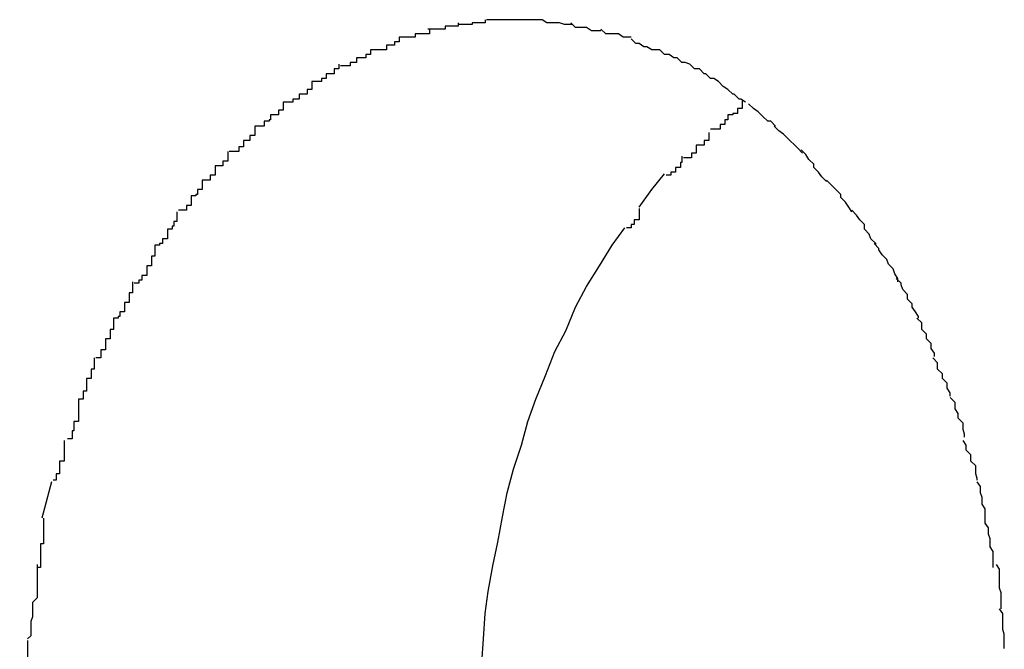
# Model space of a CAD drawing. Extents: x -35.4 to 35.4, y -17.4 to 17.4.
# Drawn here: x -28.4 to -28.3, y 8.1 to 8.2 of the extents above; entities that cross this region are included whole.
import ezdxf

# ---------------------------------------------------------------- set-up
doc = ezdxf.new("R2010")
doc.units = 0
doc.layers.get('0').update_dxf_attribs({"linetype": 'CONTINUOUS'})

msp = doc.modelspace()

# ---------------------------------------------------------------- linework, layer by layer
at = {"color": 0}
for points in [[(-28.3308, 8.1735), (-28.3308, 8.1735), (-28.3308, 8.1733), (-28.3308, 8.1733), (-28.3308, 8.1733), (-28.3311, 8.1733), (-28.3311, 8.1733), (-28.3313, 8.1733), (-28.3313, 8.1733), (-28.3316, 8.1733), (-28.3316, 8.1731), (-28.3318, 8.1731), (-28.3318, 8.1731), (-28.3321, 8.1731), (-28.3321, 8.1731), (-28.3324, 8.1731), (-28.3324, 8.1731), (-28.3327, 8.1731)], [(-28.3308, 8.1735), (-28.3308, 8.1735), (-28.3308, 8.1733), (-28.3308, 8.1733), (-28.3308, 8.1733), (-28.3311, 8.1733), (-28.3311, 8.1733), (-28.3313, 8.1733), (-28.3313, 8.1733), (-28.3316, 8.1733), (-28.3316, 8.1731), (-28.3318, 8.1731), (-28.3318, 8.1731), (-28.3321, 8.1731), (-28.3321, 8.1731), (-28.3324, 8.1731), (-28.3324, 8.1731), (-28.3327, 8.1731)], [(-28.3291, 8.1737), (-28.3291, 8.1737), (-28.3291, 8.1735), (-28.3291, 8.1735), (-28.3291, 8.1735), (-28.3294, 8.1735), (-28.3294, 8.1735), (-28.3296, 8.1735), (-28.3296, 8.1735), (-28.3299, 8.1735), (-28.3299, 8.1734), (-28.3299, 8.1734), (-28.3299, 8.1734), (-28.3302, 8.1734), (-28.3302, 8.1734), (-28.3305, 8.1734), (-28.3305, 8.1734), (-28.3308, 8.1734)], [(-28.3291, 8.1737), (-28.3291, 8.1737), (-28.3291, 8.1735), (-28.3291, 8.1735), (-28.3291, 8.1735), (-28.3294, 8.1735), (-28.3294, 8.1735), (-28.3296, 8.1735), (-28.3296, 8.1735), (-28.3299, 8.1735), (-28.3299, 8.1734), (-28.3299, 8.1734), (-28.3299, 8.1734), (-28.3302, 8.1734), (-28.3302, 8.1734), (-28.3305, 8.1734), (-28.3305, 8.1734), (-28.3308, 8.1734)], [(-28.3272, 8.1737), (-28.3272, 8.1737), (-28.3272, 8.1737), (-28.3272, 8.1737), (-28.3272, 8.1737), (-28.3275, 8.1737), (-28.3275, 8.1737), (-28.3278, 8.1737), (-28.3278, 8.1737), (-28.3281, 8.1737), (-28.3281, 8.1737), (-28.3281, 8.1737), (-28.3281, 8.1737), (-28.3284, 8.1737), (-28.3284, 8.1737), (-28.3287, 8.1737), (-28.3287, 8.1737), (-28.329, 8.1737)], [(-28.3272, 8.1737), (-28.3272, 8.1737), (-28.3272, 8.1737), (-28.3272, 8.1737), (-28.3272, 8.1737), (-28.3275, 8.1737), (-28.3275, 8.1737), (-28.3278, 8.1737), (-28.3278, 8.1737), (-28.3281, 8.1737), (-28.3281, 8.1737), (-28.3281, 8.1737), (-28.3281, 8.1737), (-28.3284, 8.1737), (-28.3284, 8.1737), (-28.3287, 8.1737), (-28.3287, 8.1737), (-28.329, 8.1737)], [(-28.3255, 8.1737), (-28.3255, 8.1737), (-28.3255, 8.1737), (-28.3255, 8.1737), (-28.3255, 8.1737), (-28.3258, 8.1737), (-28.3258, 8.1737), (-28.326, 8.1737), (-28.326, 8.1737), (-28.3263, 8.1737), (-28.3263, 8.1737), (-28.3263, 8.1737), (-28.3263, 8.1737), (-28.3266, 8.1737), (-28.3266, 8.1737), (-28.3269, 8.1737), (-28.3269, 8.1737), (-28.3272, 8.1737)], [(-28.3255, 8.1737), (-28.3255, 8.1737), (-28.3255, 8.1737), (-28.3255, 8.1737), (-28.3255, 8.1737), (-28.3258, 8.1737), (-28.3258, 8.1737), (-28.326, 8.1737), (-28.326, 8.1737), (-28.3263, 8.1737), (-28.3263, 8.1737), (-28.3263, 8.1737), (-28.3263, 8.1737), (-28.3266, 8.1737), (-28.3266, 8.1737), (-28.3269, 8.1737), (-28.3269, 8.1737), (-28.3272, 8.1737)], [(-28.3236, 8.1734), (-28.3236, 8.1734), (-28.3236, 8.1734), (-28.3236, 8.1734), (-28.3236, 8.1734), (-28.3239, 8.1734), (-28.3239, 8.1734), (-28.3241, 8.1734), (-28.3241, 8.1734), (-28.3244, 8.1735), (-28.3244, 8.1735), (-28.3246, 8.1735), (-28.3246, 8.1735), (-28.3249, 8.1735), (-28.3249, 8.1735), (-28.3252, 8.1735), (-28.3252, 8.1735), (-28.3255, 8.1737)], [(-28.3236, 8.1734), (-28.3236, 8.1734), (-28.3236, 8.1734), (-28.3236, 8.1734), (-28.3236, 8.1734), (-28.3239, 8.1734), (-28.3239, 8.1734), (-28.3241, 8.1734), (-28.3241, 8.1734), (-28.3244, 8.1735), (-28.3244, 8.1735), (-28.3246, 8.1735), (-28.3246, 8.1735), (-28.3249, 8.1735), (-28.3249, 8.1735), (-28.3252, 8.1735), (-28.3252, 8.1735), (-28.3255, 8.1737)], [(-28.3218, 8.173), (-28.3218, 8.173), (-28.3218, 8.173), (-28.3218, 8.173), (-28.3218, 8.173), (-28.3221, 8.173), (-28.3221, 8.173), (-28.3224, 8.173), (-28.3224, 8.173), (-28.3227, 8.1732), (-28.3227, 8.1732), (-28.3228, 8.1732), (-28.3228, 8.1732), (-28.3231, 8.1732), (-28.3231, 8.1732), (-28.3234, 8.1732), (-28.3234, 8.1732), (-28.3237, 8.1735)], [(-28.3218, 8.173), (-28.3218, 8.173), (-28.3218, 8.173), (-28.3218, 8.173), (-28.3218, 8.173), (-28.3221, 8.173), (-28.3221, 8.173), (-28.3224, 8.173), (-28.3224, 8.173), (-28.3227, 8.1732), (-28.3227, 8.1732), (-28.3228, 8.1732), (-28.3228, 8.1732), (-28.3231, 8.1732), (-28.3231, 8.1732), (-28.3234, 8.1732), (-28.3234, 8.1732), (-28.3237, 8.1735)], [(-28.3326, 8.1731), (-28.3326, 8.1731), (-28.3326, 8.1728), (-28.3326, 8.1728), (-28.3326, 8.1728), (-28.3329, 8.1728), (-28.3329, 8.1728), (-28.3332, 8.1728), (-28.3332, 8.1728), (-28.3335, 8.1728), (-28.3335, 8.1726), (-28.3336, 8.1726), (-28.3336, 8.1726), (-28.3339, 8.1726), (-28.3339, 8.1726), (-28.3342, 8.1726), (-28.3342, 8.1726), (-28.3345, 8.1726)], [(-28.3326, 8.1731), (-28.3326, 8.1731), (-28.3326, 8.1728), (-28.3326, 8.1728), (-28.3326, 8.1728), (-28.3329, 8.1728), (-28.3329, 8.1728), (-28.3332, 8.1728), (-28.3332, 8.1728), (-28.3335, 8.1728), (-28.3335, 8.1726), (-28.3336, 8.1726), (-28.3336, 8.1726), (-28.3339, 8.1726), (-28.3339, 8.1726), (-28.3342, 8.1726), (-28.3342, 8.1726), (-28.3345, 8.1726)], [(-28.3199, 8.1726), (-28.3199, 8.1726), (-28.3199, 8.1726), (-28.3199, 8.1726), (-28.3199, 8.1726), (-28.3202, 8.1726), (-28.3202, 8.1726), (-28.3204, 8.1726), (-28.3204, 8.1726), (-28.3207, 8.1728), (-28.3207, 8.1728), (-28.3209, 8.1728), (-28.3209, 8.1728), (-28.3212, 8.1728), (-28.3212, 8.1728), (-28.3215, 8.1728), (-28.3215, 8.1728), (-28.3218, 8.1731)], [(-28.3199, 8.1726), (-28.3199, 8.1726), (-28.3199, 8.1726), (-28.3199, 8.1726), (-28.3199, 8.1726), (-28.3202, 8.1726), (-28.3202, 8.1726), (-28.3204, 8.1726), (-28.3204, 8.1726), (-28.3207, 8.1728), (-28.3207, 8.1728), (-28.3209, 8.1728), (-28.3209, 8.1728), (-28.3212, 8.1728), (-28.3212, 8.1728), (-28.3215, 8.1728), (-28.3215, 8.1728), (-28.3218, 8.1731)], [(-28.3345, 8.1726), (-28.3345, 8.1726), (-28.3345, 8.1723), (-28.3345, 8.1723), (-28.3345, 8.1723), (-28.3348, 8.1723), (-28.3348, 8.1721), (-28.335, 8.1721), (-28.335, 8.1721), (-28.3353, 8.1721), (-28.3353, 8.1718), (-28.3354, 8.1718), (-28.3354, 8.1718), (-28.3357, 8.1718), (-28.3357, 8.1718), (-28.336, 8.1718), (-28.336, 8.1718), (-28.3363, 8.1718)], [(-28.3345, 8.1726), (-28.3345, 8.1726), (-28.3345, 8.1723), (-28.3345, 8.1723), (-28.3345, 8.1723), (-28.3348, 8.1723), (-28.3348, 8.1721), (-28.335, 8.1721), (-28.335, 8.1721), (-28.3353, 8.1721), (-28.3353, 8.1718), (-28.3354, 8.1718), (-28.3354, 8.1718), (-28.3357, 8.1718), (-28.3357, 8.1718), (-28.336, 8.1718), (-28.336, 8.1718), (-28.3363, 8.1718)], [(-28.3181, 8.1718), (-28.3181, 8.1718), (-28.3181, 8.1718), (-28.3181, 8.1718), (-28.3181, 8.1718), (-28.3184, 8.1718), (-28.3184, 8.1718), (-28.3186, 8.1718), (-28.3186, 8.1718), (-28.3189, 8.172), (-28.3189, 8.172), (-28.3191, 8.172), (-28.3191, 8.172), (-28.3194, 8.1722), (-28.3194, 8.1722), (-28.3196, 8.1722), (-28.3196, 8.1722), (-28.3199, 8.1725)], [(-28.3181, 8.1718), (-28.3181, 8.1718), (-28.3181, 8.1718), (-28.3181, 8.1718), (-28.3181, 8.1718), (-28.3184, 8.1718), (-28.3184, 8.1718), (-28.3186, 8.1718), (-28.3186, 8.1718), (-28.3189, 8.172), (-28.3189, 8.172), (-28.3191, 8.172), (-28.3191, 8.172), (-28.3194, 8.1722), (-28.3194, 8.1722), (-28.3196, 8.1722), (-28.3196, 8.1722), (-28.3199, 8.1725)], [(-28.3363, 8.1718), (-28.3363, 8.1718), (-28.3363, 8.1715), (-28.3363, 8.1715), (-28.3363, 8.1715), (-28.3366, 8.1715), (-28.3366, 8.1713), (-28.3369, 8.1713), (-28.3369, 8.1713), (-28.3372, 8.1713), (-28.3372, 8.171), (-28.3373, 8.171), (-28.3373, 8.171), (-28.3376, 8.171), (-28.3376, 8.1708), (-28.3379, 8.1708), (-28.3379, 8.1708), (-28.3382, 8.1708)], [(-28.3363, 8.1718), (-28.3363, 8.1718), (-28.3363, 8.1715), (-28.3363, 8.1715), (-28.3363, 8.1715), (-28.3366, 8.1715), (-28.3366, 8.1713), (-28.3369, 8.1713), (-28.3369, 8.1713), (-28.3372, 8.1713), (-28.3372, 8.171), (-28.3373, 8.171), (-28.3373, 8.171), (-28.3376, 8.171), (-28.3376, 8.1708), (-28.3379, 8.1708), (-28.3379, 8.1708), (-28.3382, 8.1708)], [(-28.3162, 8.1709), (-28.3162, 8.1709), (-28.3162, 8.1709), (-28.3162, 8.1709), (-28.3162, 8.1709), (-28.3165, 8.171), (-28.3165, 8.171), (-28.3167, 8.171), (-28.3167, 8.171), (-28.317, 8.1713), (-28.317, 8.1713), (-28.3172, 8.1713), (-28.3172, 8.1713), (-28.3175, 8.1715), (-28.3175, 8.1715), (-28.3178, 8.1715), (-28.3178, 8.1715), (-28.3181, 8.1718)], [(-28.3162, 8.1709), (-28.3162, 8.1709), (-28.3162, 8.1709), (-28.3162, 8.1709), (-28.3162, 8.1709), (-28.3165, 8.171), (-28.3165, 8.171), (-28.3167, 8.171), (-28.3167, 8.171), (-28.317, 8.1713), (-28.317, 8.1713), (-28.3172, 8.1713), (-28.3172, 8.1713), (-28.3175, 8.1715), (-28.3175, 8.1715), (-28.3178, 8.1715), (-28.3178, 8.1715), (-28.3181, 8.1718)], [(-28.3383, 8.1709), (-28.3383, 8.1709), (-28.3383, 8.1706), (-28.3383, 8.1706), (-28.3383, 8.1706), (-28.3386, 8.1706), (-28.3386, 8.1703), (-28.3388, 8.1703), (-28.3388, 8.1703), (-28.3391, 8.1703), (-28.3391, 8.17), (-28.3391, 8.17), (-28.3391, 8.17), (-28.3394, 8.17), (-28.3394, 8.1698), (-28.3397, 8.1698), (-28.3397, 8.1698), (-28.34, 8.1698)], [(-28.3383, 8.1709), (-28.3383, 8.1709), (-28.3383, 8.1706), (-28.3383, 8.1706), (-28.3383, 8.1706), (-28.3386, 8.1706), (-28.3386, 8.1703), (-28.3388, 8.1703), (-28.3388, 8.1703), (-28.3391, 8.1703), (-28.3391, 8.17), (-28.3391, 8.17), (-28.3391, 8.17), (-28.3394, 8.17), (-28.3394, 8.1698), (-28.3397, 8.1698), (-28.3397, 8.1698), (-28.34, 8.1698)], [(-28.3144, 8.1698), (-28.3144, 8.1698), (-28.3144, 8.1698), (-28.3144, 8.1698), (-28.3144, 8.1698), (-28.3147, 8.17), (-28.3147, 8.17), (-28.3149, 8.17), (-28.3149, 8.17), (-28.3152, 8.1703), (-28.3152, 8.1703), (-28.3153, 8.1703), (-28.3153, 8.1703), (-28.3156, 8.1706), (-28.3156, 8.1706), (-28.3159, 8.1706), (-28.3159, 8.1706), (-28.3162, 8.1709)], [(-28.3144, 8.1698), (-28.3144, 8.1698), (-28.3144, 8.1698), (-28.3144, 8.1698), (-28.3144, 8.1698), (-28.3147, 8.17), (-28.3147, 8.17), (-28.3149, 8.17), (-28.3149, 8.17), (-28.3152, 8.1703), (-28.3152, 8.1703), (-28.3153, 8.1703), (-28.3153, 8.1703), (-28.3156, 8.1706), (-28.3156, 8.1706), (-28.3159, 8.1706), (-28.3159, 8.1706), (-28.3162, 8.1709)], [(-28.34, 8.1698), (-28.34, 8.1698), (-28.34, 8.1695), (-28.34, 8.1695), (-28.34, 8.1693), (-28.3403, 8.1693), (-28.3403, 8.169), (-28.3405, 8.169), (-28.3405, 8.169), (-28.3408, 8.169), (-28.3408, 8.1687), (-28.3409, 8.1687), (-28.3409, 8.1687), (-28.3412, 8.1687), (-28.3412, 8.1685), (-28.3415, 8.1685), (-28.3415, 8.1685), (-28.3418, 8.1685)], [(-28.34, 8.1698), (-28.34, 8.1698), (-28.34, 8.1695), (-28.34, 8.1695), (-28.34, 8.1693), (-28.3403, 8.1693), (-28.3403, 8.169), (-28.3405, 8.169), (-28.3405, 8.169), (-28.3408, 8.169), (-28.3408, 8.1687), (-28.3409, 8.1687), (-28.3409, 8.1687), (-28.3412, 8.1687), (-28.3412, 8.1685), (-28.3415, 8.1685), (-28.3415, 8.1685), (-28.3418, 8.1685)], [(-28.3127, 8.1685), (-28.3127, 8.1685), (-28.3127, 8.1685), (-28.3127, 8.1685), (-28.3127, 8.1685), (-28.313, 8.1687), (-28.313, 8.1687), (-28.3131, 8.1687), (-28.3131, 8.1687), (-28.3134, 8.169), (-28.3134, 8.169), (-28.3135, 8.169), (-28.3135, 8.169), (-28.3138, 8.1693), (-28.3138, 8.1693), (-28.3141, 8.1695), (-28.3141, 8.1695), (-28.3144, 8.1698)], [(-28.3127, 8.1685), (-28.3127, 8.1685), (-28.3127, 8.1685), (-28.3127, 8.1685), (-28.3127, 8.1685), (-28.313, 8.1687), (-28.313, 8.1687), (-28.3131, 8.1687), (-28.3131, 8.1687), (-28.3134, 8.169), (-28.3134, 8.169), (-28.3135, 8.169), (-28.3135, 8.169), (-28.3138, 8.1693), (-28.3138, 8.1693), (-28.3141, 8.1695), (-28.3141, 8.1695), (-28.3144, 8.1698)], [(-28.3129, 8.1686), (-28.3129, 8.1686), (-28.3129, 8.1683), (-28.3129, 8.1683), (-28.3129, 8.1681), (-28.3132, 8.1681), (-28.3132, 8.1678), (-28.3135, 8.1678), (-28.3135, 8.1677), (-28.3138, 8.1677), (-28.3138, 8.1674), (-28.314, 8.1674), (-28.314, 8.1671), (-28.3143, 8.1671), (-28.3143, 8.1668), (-28.3146, 8.1668), (-28.3146, 8.1668), (-28.3149, 8.1668)], [(-28.3129, 8.1686), (-28.3129, 8.1686), (-28.3129, 8.1683), (-28.3129, 8.1683), (-28.3129, 8.1681), (-28.3132, 8.1681), (-28.3132, 8.1678), (-28.3135, 8.1678), (-28.3135, 8.1677), (-28.3138, 8.1677), (-28.3138, 8.1674), (-28.314, 8.1674), (-28.314, 8.1671), (-28.3143, 8.1671), (-28.3143, 8.1668), (-28.3146, 8.1668), (-28.3146, 8.1668), (-28.3149, 8.1668)], [(-28.3418, 8.1685), (-28.3418, 8.1685), (-28.3418, 8.1682), (-28.3418, 8.1682), (-28.3418, 8.168), (-28.3421, 8.168), (-28.3421, 8.1677), (-28.3423, 8.1677), (-28.3423, 8.1677), (-28.3426, 8.1677), (-28.3426, 8.1674), (-28.3427, 8.1674), (-28.3427, 8.1673), (-28.343, 8.1673), (-28.343, 8.167), (-28.3433, 8.167), (-28.3433, 8.167), (-28.3436, 8.167)], [(-28.3418, 8.1685), (-28.3418, 8.1685), (-28.3418, 8.1682), (-28.3418, 8.1682), (-28.3418, 8.168), (-28.3421, 8.168), (-28.3421, 8.1677), (-28.3423, 8.1677), (-28.3423, 8.1677), (-28.3426, 8.1677), (-28.3426, 8.1674), (-28.3427, 8.1674), (-28.3427, 8.1673), (-28.343, 8.1673), (-28.343, 8.167), (-28.3433, 8.167), (-28.3433, 8.167), (-28.3436, 8.167)], [(-28.3108, 8.167), (-28.3108, 8.167), (-28.3108, 8.167), (-28.3108, 8.167), (-28.3108, 8.167), (-28.3111, 8.1673), (-28.3111, 8.1673), (-28.3113, 8.1673), (-28.3113, 8.1673), (-28.3116, 8.1676), (-28.3116, 8.1676), (-28.3116, 8.1676), (-28.3116, 8.1676), (-28.3119, 8.1679), (-28.3119, 8.1679), (-28.3122, 8.1681), (-28.3122, 8.1681), (-28.3125, 8.1684)], [(-28.3108, 8.167), (-28.3108, 8.167), (-28.3108, 8.167), (-28.3108, 8.167), (-28.3108, 8.167), (-28.3111, 8.1673), (-28.3111, 8.1673), (-28.3113, 8.1673), (-28.3113, 8.1673), (-28.3116, 8.1676), (-28.3116, 8.1676), (-28.3116, 8.1676), (-28.3116, 8.1676), (-28.3119, 8.1679), (-28.3119, 8.1679), (-28.3122, 8.1681), (-28.3122, 8.1681), (-28.3125, 8.1684)], [(-28.3436, 8.167), (-28.3436, 8.167), (-28.3436, 8.1667), (-28.3436, 8.1667), (-28.3436, 8.1664), (-28.3439, 8.1664), (-28.3439, 8.1661), (-28.344, 8.1661), (-28.344, 8.1661), (-28.3443, 8.1661), (-28.3443, 8.1658), (-28.3443, 8.1658), (-28.3443, 8.1657), (-28.3446, 8.1657), (-28.3446, 8.1654), (-28.3449, 8.1654), (-28.3449, 8.1654), (-28.3452, 8.1654)], [(-28.3436, 8.167), (-28.3436, 8.167), (-28.3436, 8.1667), (-28.3436, 8.1667), (-28.3436, 8.1664), (-28.3439, 8.1664), (-28.3439, 8.1661), (-28.344, 8.1661), (-28.344, 8.1661), (-28.3443, 8.1661), (-28.3443, 8.1658), (-28.3443, 8.1658), (-28.3443, 8.1657), (-28.3446, 8.1657), (-28.3446, 8.1654), (-28.3449, 8.1654), (-28.3449, 8.1654), (-28.3452, 8.1654)], [(-28.3091, 8.1653), (-28.3091, 8.1653), (-28.3091, 8.1653), (-28.3091, 8.1653), (-28.3091, 8.1653), (-28.3094, 8.1656), (-28.3094, 8.1656), (-28.3096, 8.1658), (-28.3096, 8.1658), (-28.3099, 8.1661), (-28.3099, 8.1661), (-28.31, 8.1662), (-28.31, 8.1662), (-28.3103, 8.1665), (-28.3103, 8.1665), (-28.3106, 8.1667), (-28.3106, 8.1667), (-28.3109, 8.167)], [(-28.3091, 8.1653), (-28.3091, 8.1653), (-28.3091, 8.1653), (-28.3091, 8.1653), (-28.3091, 8.1653), (-28.3094, 8.1656), (-28.3094, 8.1656), (-28.3096, 8.1658), (-28.3096, 8.1658), (-28.3099, 8.1661), (-28.3099, 8.1661), (-28.31, 8.1662), (-28.31, 8.1662), (-28.3103, 8.1665), (-28.3103, 8.1665), (-28.3106, 8.1667), (-28.3106, 8.1667), (-28.3109, 8.167)], [(-28.315, 8.1666), (-28.315, 8.1666), (-28.315, 8.1663), (-28.315, 8.1663), (-28.315, 8.1661), (-28.3153, 8.1661), (-28.3153, 8.1658), (-28.3155, 8.1658), (-28.3155, 8.1658), (-28.3158, 8.1658), (-28.3158, 8.1655), (-28.3158, 8.1655), (-28.3158, 8.1653), (-28.3161, 8.1653), (-28.3161, 8.165), (-28.3163, 8.165), (-28.3163, 8.165), (-28.3166, 8.165)], [(-28.315, 8.1666), (-28.315, 8.1666), (-28.315, 8.1663), (-28.315, 8.1663), (-28.315, 8.1661), (-28.3153, 8.1661), (-28.3153, 8.1658), (-28.3155, 8.1658), (-28.3155, 8.1658), (-28.3158, 8.1658), (-28.3158, 8.1655), (-28.3158, 8.1655), (-28.3158, 8.1653), (-28.3161, 8.1653), (-28.3161, 8.165), (-28.3163, 8.165), (-28.3163, 8.165), (-28.3166, 8.165)], [(-28.3076, 8.1635), (-28.3076, 8.1635), (-28.3076, 8.1635), (-28.3076, 8.1635), (-28.3076, 8.1635), (-28.3079, 8.1638), (-28.3079, 8.1638), (-28.3081, 8.1641), (-28.3081, 8.1641), (-28.3084, 8.1644), (-28.3084, 8.1644), (-28.3084, 8.1646), (-28.3084, 8.1646), (-28.3087, 8.1649), (-28.3087, 8.1649), (-28.3089, 8.1652), (-28.3089, 8.1652), (-28.3092, 8.1655)], [(-28.3076, 8.1635), (-28.3076, 8.1635), (-28.3076, 8.1635), (-28.3076, 8.1635), (-28.3076, 8.1635), (-28.3079, 8.1638), (-28.3079, 8.1638), (-28.3081, 8.1641), (-28.3081, 8.1641), (-28.3084, 8.1644), (-28.3084, 8.1644), (-28.3084, 8.1646), (-28.3084, 8.1646), (-28.3087, 8.1649), (-28.3087, 8.1649), (-28.3089, 8.1652), (-28.3089, 8.1652), (-28.3092, 8.1655)], [(-28.3453, 8.1654), (-28.3453, 8.1654), (-28.3453, 8.1651), (-28.3453, 8.1651), (-28.3453, 8.1648), (-28.3456, 8.1648), (-28.3456, 8.1645), (-28.3458, 8.1645), (-28.3458, 8.1645), (-28.3461, 8.1645), (-28.3461, 8.1642), (-28.3461, 8.1642), (-28.3461, 8.1639), (-28.3464, 8.1639), (-28.3464, 8.1636), (-28.3466, 8.1636), (-28.3466, 8.1636), (-28.3469, 8.1636)], [(-28.3453, 8.1654), (-28.3453, 8.1654), (-28.3453, 8.1651), (-28.3453, 8.1651), (-28.3453, 8.1648), (-28.3456, 8.1648), (-28.3456, 8.1645), (-28.3458, 8.1645), (-28.3458, 8.1645), (-28.3461, 8.1645), (-28.3461, 8.1642), (-28.3461, 8.1642), (-28.3461, 8.1639), (-28.3464, 8.1639), (-28.3464, 8.1636), (-28.3466, 8.1636), (-28.3466, 8.1636), (-28.3469, 8.1636)], [(-28.3167, 8.1651), (-28.3167, 8.1651), (-28.3167, 8.1648), (-28.3167, 8.1648), (-28.3167, 8.1647), (-28.3168, 8.1647), (-28.3168, 8.1644), (-28.3168, 8.1644), (-28.3168, 8.1644), (-28.3171, 8.1644), (-28.3171, 8.1641), (-28.3171, 8.1641), (-28.3171, 8.1641), (-28.3174, 8.1641), (-28.3174, 8.1639), (-28.3174, 8.1639), (-28.3174, 8.1639), (-28.3177, 8.1639)], [(-28.3167, 8.1651), (-28.3167, 8.1651), (-28.3167, 8.1648), (-28.3167, 8.1648), (-28.3167, 8.1647), (-28.3168, 8.1647), (-28.3168, 8.1644), (-28.3168, 8.1644), (-28.3168, 8.1644), (-28.3171, 8.1644), (-28.3171, 8.1641), (-28.3171, 8.1641), (-28.3171, 8.1641), (-28.3174, 8.1641), (-28.3174, 8.1639), (-28.3174, 8.1639), (-28.3174, 8.1639), (-28.3177, 8.1639)], [(-28.3469, 8.1636), (-28.3469, 8.1636), (-28.3469, 8.1633), (-28.3469, 8.1633), (-28.3469, 8.163), (-28.3472, 8.163), (-28.3472, 8.1627), (-28.3473, 8.1627), (-28.3473, 8.1626), (-28.3476, 8.1626), (-28.3476, 8.1623), (-28.3476, 8.1623), (-28.3476, 8.162), (-28.3479, 8.162), (-28.3479, 8.1617), (-28.3481, 8.1617), (-28.3481, 8.1617), (-28.3484, 8.1617)], [(-28.3469, 8.1636), (-28.3469, 8.1636), (-28.3469, 8.1633), (-28.3469, 8.1633), (-28.3469, 8.163), (-28.3472, 8.163), (-28.3472, 8.1627), (-28.3473, 8.1627), (-28.3473, 8.1626), (-28.3476, 8.1626), (-28.3476, 8.1623), (-28.3476, 8.1623), (-28.3476, 8.162), (-28.3479, 8.162), (-28.3479, 8.1617), (-28.3481, 8.1617), (-28.3481, 8.1617), (-28.3484, 8.1617)], [(-28.3194, 8.1619), (-28.3186, 8.163), (-28.3178, 8.164)], [(-28.306, 8.1616), (-28.306, 8.1616), (-28.306, 8.1616), (-28.306, 8.1616), (-28.306, 8.1616), (-28.3062, 8.1619), (-28.3062, 8.1619), (-28.3064, 8.1622), (-28.3064, 8.1622), (-28.3067, 8.1625), (-28.3067, 8.1625), (-28.3067, 8.1627), (-28.3067, 8.1627), (-28.307, 8.163), (-28.307, 8.163), (-28.3073, 8.1633), (-28.3073, 8.1633), (-28.3076, 8.1636)], [(-28.306, 8.1616), (-28.306, 8.1616), (-28.306, 8.1616), (-28.306, 8.1616), (-28.306, 8.1616), (-28.3062, 8.1619), (-28.3062, 8.1619), (-28.3064, 8.1622), (-28.3064, 8.1622), (-28.3067, 8.1625), (-28.3067, 8.1625), (-28.3067, 8.1627), (-28.3067, 8.1627), (-28.307, 8.163), (-28.307, 8.163), (-28.3073, 8.1633), (-28.3073, 8.1633), (-28.3076, 8.1636)], [(-28.3194, 8.1618), (-28.3194, 8.1618), (-28.3194, 8.1615), (-28.3194, 8.1615), (-28.3194, 8.1614), (-28.3194, 8.1614), (-28.3194, 8.1611), (-28.3194, 8.1611), (-28.3194, 8.1611), (-28.3197, 8.1611), (-28.3197, 8.1608), (-28.3197, 8.1608), (-28.3197, 8.1608), (-28.3199, 8.1608), (-28.3199, 8.1606), (-28.3199, 8.1606), (-28.3199, 8.1606), (-28.3202, 8.1606)], [(-28.3194, 8.1618), (-28.3194, 8.1618), (-28.3194, 8.1615), (-28.3194, 8.1615), (-28.3194, 8.1614), (-28.3194, 8.1614), (-28.3194, 8.1611), (-28.3194, 8.1611), (-28.3194, 8.1611), (-28.3197, 8.1611), (-28.3197, 8.1608), (-28.3197, 8.1608), (-28.3197, 8.1608), (-28.3199, 8.1608), (-28.3199, 8.1606), (-28.3199, 8.1606), (-28.3199, 8.1606), (-28.3202, 8.1606)], [(-28.3045, 8.1595), (-28.3045, 8.1595), (-28.3045, 8.1595), (-28.3045, 8.1596), (-28.3045, 8.1596), (-28.3048, 8.1599), (-28.3048, 8.1599), (-28.3049, 8.1602), (-28.3049, 8.1602), (-28.3052, 8.1605), (-28.3052, 8.1605), (-28.3052, 8.1608), (-28.3052, 8.1608), (-28.3055, 8.1611), (-28.3055, 8.1611), (-28.3057, 8.1614), (-28.3057, 8.1614), (-28.306, 8.1617)], [(-28.3045, 8.1595), (-28.3045, 8.1595), (-28.3045, 8.1595), (-28.3045, 8.1596), (-28.3045, 8.1596), (-28.3048, 8.1599), (-28.3048, 8.1599), (-28.3049, 8.1602), (-28.3049, 8.1602), (-28.3052, 8.1605), (-28.3052, 8.1605), (-28.3052, 8.1608), (-28.3052, 8.1608), (-28.3055, 8.1611), (-28.3055, 8.1611), (-28.3057, 8.1614), (-28.3057, 8.1614), (-28.306, 8.1617)], [(-28.3485, 8.1616), (-28.3485, 8.1616), (-28.3485, 8.1613), (-28.3485, 8.1613), (-28.3485, 8.161), (-28.3487, 8.161), (-28.3487, 8.1607), (-28.3488, 8.1607), (-28.3488, 8.1605), (-28.3491, 8.1605), (-28.3491, 8.1602), (-28.3491, 8.1602), (-28.3491, 8.1599), (-28.3494, 8.1599), (-28.3494, 8.1596), (-28.3496, 8.1596), (-28.3496, 8.1595), (-28.3499, 8.1595)], [(-28.3485, 8.1616), (-28.3485, 8.1616), (-28.3485, 8.1613), (-28.3485, 8.1613), (-28.3485, 8.161), (-28.3487, 8.161), (-28.3487, 8.1607), (-28.3488, 8.1607), (-28.3488, 8.1605), (-28.3491, 8.1605), (-28.3491, 8.1602), (-28.3491, 8.1602), (-28.3491, 8.1599), (-28.3494, 8.1599), (-28.3494, 8.1596), (-28.3496, 8.1596), (-28.3496, 8.1595), (-28.3499, 8.1595)], [(-28.3294, 8.1288), (-28.3294, 8.1302), (-28.3294, 8.1317), (-28.3293, 8.1332), (-28.3292, 8.1347), (-28.3291, 8.1363), (-28.3289, 8.1377), (-28.3286, 8.1393), (-28.3283, 8.1408), (-28.328, 8.1424), (-28.3277, 8.1439), (-28.3273, 8.1454), (-28.3268, 8.1469), (-28.3264, 8.1484), (-28.3259, 8.1498), (-28.3253, 8.1513), (-28.3247, 8.1528), (-28.324, 8.1541), (-28.3234, 8.1556), (-28.3227, 8.1569), (-28.3219, 8.1582), (-28.3211, 8.1595), (-28.3203, 8.1606)], [(-28.3499, 8.1595), (-28.3499, 8.1595), (-28.3499, 8.1592), (-28.3499, 8.1591), (-28.3499, 8.1588), (-28.3501, 8.1588), (-28.3501, 8.1585), (-28.3501, 8.1585), (-28.3501, 8.1582), (-28.3504, 8.1582), (-28.3504, 8.1579), (-28.3504, 8.1579), (-28.3504, 8.1576), (-28.3507, 8.1576), (-28.3507, 8.1573), (-28.3509, 8.1573), (-28.3509, 8.1571), (-28.3512, 8.1571)], [(-28.3499, 8.1595), (-28.3499, 8.1595), (-28.3499, 8.1592), (-28.3499, 8.1591), (-28.3499, 8.1588), (-28.3501, 8.1588), (-28.3501, 8.1585), (-28.3501, 8.1585), (-28.3501, 8.1582), (-28.3504, 8.1582), (-28.3504, 8.1579), (-28.3504, 8.1579), (-28.3504, 8.1576), (-28.3507, 8.1576), (-28.3507, 8.1573), (-28.3509, 8.1573), (-28.3509, 8.1571), (-28.3512, 8.1571)], [(-28.3031, 8.1572), (-28.3031, 8.1572), (-28.3031, 8.1572), (-28.3031, 8.1574), (-28.3031, 8.1574), (-28.3033, 8.1577), (-28.3033, 8.1577), (-28.3034, 8.158), (-28.3034, 8.158), (-28.3037, 8.1583), (-28.3037, 8.1583), (-28.3038, 8.1586), (-28.3038, 8.1586), (-28.3041, 8.1589), (-28.3041, 8.1589), (-28.3043, 8.1592), (-28.3043, 8.1593), (-28.3046, 8.1596)], [(-28.3031, 8.1572), (-28.3031, 8.1572), (-28.3031, 8.1572), (-28.3031, 8.1574), (-28.3031, 8.1574), (-28.3033, 8.1577), (-28.3033, 8.1577), (-28.3034, 8.158), (-28.3034, 8.158), (-28.3037, 8.1583), (-28.3037, 8.1583), (-28.3038, 8.1586), (-28.3038, 8.1586), (-28.3041, 8.1589), (-28.3041, 8.1589), (-28.3043, 8.1592), (-28.3043, 8.1593), (-28.3046, 8.1596)], [(-28.3018, 8.1549), (-28.3018, 8.1549), (-28.3018, 8.1549), (-28.3018, 8.155), (-28.3018, 8.155), (-28.302, 8.1553), (-28.302, 8.1553), (-28.3022, 8.1556), (-28.3022, 8.1558), (-28.3025, 8.1561), (-28.3025, 8.1561), (-28.3025, 8.1564), (-28.3025, 8.1564), (-28.3028, 8.1567), (-28.3028, 8.1567), (-28.3029, 8.157), (-28.3029, 8.1571), (-28.3032, 8.1574)], [(-28.3018, 8.1549), (-28.3018, 8.1549), (-28.3018, 8.1549), (-28.3018, 8.155), (-28.3018, 8.155), (-28.302, 8.1553), (-28.302, 8.1553), (-28.3022, 8.1556), (-28.3022, 8.1558), (-28.3025, 8.1561), (-28.3025, 8.1561), (-28.3025, 8.1564), (-28.3025, 8.1564), (-28.3028, 8.1567), (-28.3028, 8.1567), (-28.3029, 8.157), (-28.3029, 8.1571), (-28.3032, 8.1574)], [(-28.3513, 8.1572), (-28.3513, 8.1572), (-28.3513, 8.1569), (-28.3513, 8.1568), (-28.3513, 8.1565), (-28.3515, 8.1565), (-28.3515, 8.1562), (-28.3515, 8.1562), (-28.3515, 8.1559), (-28.3518, 8.1559), (-28.3518, 8.1556), (-28.3518, 8.1556), (-28.3518, 8.1553), (-28.3521, 8.1553), (-28.3521, 8.155), (-28.3522, 8.155), (-28.3522, 8.1549), (-28.3525, 8.1549)], [(-28.3513, 8.1572), (-28.3513, 8.1572), (-28.3513, 8.1569), (-28.3513, 8.1568), (-28.3513, 8.1565), (-28.3515, 8.1565), (-28.3515, 8.1562), (-28.3515, 8.1562), (-28.3515, 8.1559), (-28.3518, 8.1559), (-28.3518, 8.1556), (-28.3518, 8.1556), (-28.3518, 8.1553), (-28.3521, 8.1553), (-28.3521, 8.155), (-28.3522, 8.155), (-28.3522, 8.1549), (-28.3525, 8.1549)], [(-28.3525, 8.1549), (-28.3525, 8.1549), (-28.3525, 8.1546), (-28.3525, 8.1545), (-28.3525, 8.1542), (-28.3527, 8.1542), (-28.3527, 8.1539), (-28.3527, 8.1539), (-28.3527, 8.1536), (-28.353, 8.1536), (-28.353, 8.1533), (-28.353, 8.1532), (-28.353, 8.1529), (-28.3533, 8.1529), (-28.3533, 8.1526), (-28.3533, 8.1526), (-28.3533, 8.1524), (-28.3536, 8.1524)], [(-28.3525, 8.1549), (-28.3525, 8.1549), (-28.3525, 8.1546), (-28.3525, 8.1545), (-28.3525, 8.1542), (-28.3527, 8.1542), (-28.3527, 8.1539), (-28.3527, 8.1539), (-28.3527, 8.1536), (-28.353, 8.1536), (-28.353, 8.1533), (-28.353, 8.1532), (-28.353, 8.1529), (-28.3533, 8.1529), (-28.3533, 8.1526), (-28.3533, 8.1526), (-28.3533, 8.1524), (-28.3536, 8.1524)], [(-28.3008, 8.1525), (-28.3008, 8.1525), (-28.3008, 8.1525), (-28.3008, 8.1527), (-28.3008, 8.1527), (-28.301, 8.153), (-28.301, 8.153), (-28.301, 8.1533), (-28.301, 8.1533), (-28.3013, 8.1536), (-28.3013, 8.1536), (-28.3013, 8.1539), (-28.3013, 8.1539), (-28.3016, 8.1542), (-28.3016, 8.1542), (-28.3016, 8.1545), (-28.3016, 8.1546), (-28.3019, 8.1549)], [(-28.3008, 8.1525), (-28.3008, 8.1525), (-28.3008, 8.1525), (-28.3008, 8.1527), (-28.3008, 8.1527), (-28.301, 8.153), (-28.301, 8.153), (-28.301, 8.1533), (-28.301, 8.1533), (-28.3013, 8.1536), (-28.3013, 8.1536), (-28.3013, 8.1539), (-28.3013, 8.1539), (-28.3016, 8.1542), (-28.3016, 8.1542), (-28.3016, 8.1545), (-28.3016, 8.1546), (-28.3019, 8.1549)], [(-28.3537, 8.1524), (-28.3537, 8.1524), (-28.3537, 8.1521), (-28.3537, 8.152), (-28.3537, 8.1517), (-28.3539, 8.1517), (-28.3539, 8.1514), (-28.3539, 8.1514), (-28.3539, 8.1511), (-28.3542, 8.1511), (-28.3542, 8.1508), (-28.3542, 8.1506), (-28.3542, 8.1503), (-28.3544, 8.1503), (-28.3544, 8.15), (-28.3544, 8.15), (-28.3544, 8.1498), (-28.3547, 8.1498)], [(-28.3537, 8.1524), (-28.3537, 8.1524), (-28.3537, 8.1521), (-28.3537, 8.152), (-28.3537, 8.1517), (-28.3539, 8.1517), (-28.3539, 8.1514), (-28.3539, 8.1514), (-28.3539, 8.1511), (-28.3542, 8.1511), (-28.3542, 8.1508), (-28.3542, 8.1506), (-28.3542, 8.1503), (-28.3544, 8.1503), (-28.3544, 8.15), (-28.3544, 8.15), (-28.3544, 8.1498), (-28.3547, 8.1498)], [(-28.2998, 8.15), (-28.2998, 8.15), (-28.2998, 8.15), (-28.2998, 8.1502), (-28.2998, 8.1502), (-28.3, 8.1505), (-28.3, 8.1505), (-28.3, 8.1508), (-28.3, 8.1508), (-28.3003, 8.1511), (-28.3003, 8.1511), (-28.3003, 8.1514), (-28.3003, 8.1514), (-28.3006, 8.1517), (-28.3006, 8.1517), (-28.3006, 8.152), (-28.3006, 8.1521), (-28.3009, 8.1524)], [(-28.2998, 8.15), (-28.2998, 8.15), (-28.2998, 8.15), (-28.2998, 8.1502), (-28.2998, 8.1502), (-28.3, 8.1505), (-28.3, 8.1505), (-28.3, 8.1508), (-28.3, 8.1508), (-28.3003, 8.1511), (-28.3003, 8.1511), (-28.3003, 8.1514), (-28.3003, 8.1514), (-28.3006, 8.1517), (-28.3006, 8.1517), (-28.3006, 8.152), (-28.3006, 8.1521), (-28.3009, 8.1524)], [(-28.3547, 8.1498), (-28.3547, 8.1498), (-28.3547, 8.1495), (-28.3547, 8.1493), (-28.3547, 8.149), (-28.3547, 8.149), (-28.3547, 8.1487), (-28.3547, 8.1487), (-28.3547, 8.1484), (-28.355, 8.1484), (-28.355, 8.1481), (-28.355, 8.1481), (-28.355, 8.1478), (-28.3551, 8.1478), (-28.3551, 8.1475), (-28.3551, 8.1475), (-28.3551, 8.1473), (-28.3554, 8.1473)], [(-28.3547, 8.1498), (-28.3547, 8.1498), (-28.3547, 8.1495), (-28.3547, 8.1493), (-28.3547, 8.149), (-28.3547, 8.149), (-28.3547, 8.1487), (-28.3547, 8.1487), (-28.3547, 8.1484), (-28.355, 8.1484), (-28.355, 8.1481), (-28.355, 8.1481), (-28.355, 8.1478), (-28.3551, 8.1478), (-28.3551, 8.1475), (-28.3551, 8.1475), (-28.3551, 8.1473), (-28.3554, 8.1473)], [(-28.2989, 8.1474), (-28.2989, 8.1474), (-28.2989, 8.1474), (-28.2989, 8.1476), (-28.2989, 8.1476), (-28.299, 8.1479), (-28.299, 8.1479), (-28.299, 8.1482), (-28.299, 8.1483), (-28.2993, 8.1486), (-28.2993, 8.1486), (-28.2993, 8.1489), (-28.2993, 8.1489), (-28.2995, 8.1492), (-28.2995, 8.1492), (-28.2995, 8.1495), (-28.2995, 8.1496), (-28.2998, 8.1499)], [(-28.2989, 8.1474), (-28.2989, 8.1474), (-28.2989, 8.1474), (-28.2989, 8.1476), (-28.2989, 8.1476), (-28.299, 8.1479), (-28.299, 8.1479), (-28.299, 8.1482), (-28.299, 8.1483), (-28.2993, 8.1486), (-28.2993, 8.1486), (-28.2993, 8.1489), (-28.2993, 8.1489), (-28.2995, 8.1492), (-28.2995, 8.1492), (-28.2995, 8.1495), (-28.2995, 8.1496), (-28.2998, 8.1499)], [(-28.3556, 8.1472), (-28.3556, 8.1472), (-28.3556, 8.1469), (-28.3556, 8.1469), (-28.3556, 8.1466), (-28.3556, 8.1466), (-28.3556, 8.1463), (-28.3556, 8.1462), (-28.3556, 8.1459), (-28.3559, 8.1459), (-28.3559, 8.1456), (-28.3559, 8.1454), (-28.3559, 8.1451), (-28.3561, 8.1451), (-28.3561, 8.1448), (-28.3561, 8.1448), (-28.3561, 8.1447), (-28.3563, 8.1447)], [(-28.3556, 8.1472), (-28.3556, 8.1472), (-28.3556, 8.1469), (-28.3556, 8.1469), (-28.3556, 8.1466), (-28.3556, 8.1466), (-28.3556, 8.1463), (-28.3556, 8.1462), (-28.3556, 8.1459), (-28.3559, 8.1459), (-28.3559, 8.1456), (-28.3559, 8.1454), (-28.3559, 8.1451), (-28.3561, 8.1451), (-28.3561, 8.1448), (-28.3561, 8.1448), (-28.3561, 8.1447), (-28.3563, 8.1447)], [(-28.2981, 8.1447), (-28.2981, 8.1447), (-28.2981, 8.1447), (-28.2981, 8.1448), (-28.2981, 8.1448), (-28.2982, 8.1451), (-28.2982, 8.1451), (-28.2982, 8.1454), (-28.2982, 8.1456), (-28.2985, 8.1459), (-28.2985, 8.1459), (-28.2985, 8.1462), (-28.2985, 8.1463), (-28.2988, 8.1466), (-28.2988, 8.1466), (-28.2988, 8.1469), (-28.2988, 8.1469), (-28.299, 8.1472)], [(-28.2981, 8.1447), (-28.2981, 8.1447), (-28.2981, 8.1447), (-28.2981, 8.1448), (-28.2981, 8.1448), (-28.2982, 8.1451), (-28.2982, 8.1451), (-28.2982, 8.1454), (-28.2982, 8.1456), (-28.2985, 8.1459), (-28.2985, 8.1459), (-28.2985, 8.1462), (-28.2985, 8.1463), (-28.2988, 8.1466), (-28.2988, 8.1466), (-28.2988, 8.1469), (-28.2988, 8.1469), (-28.299, 8.1472)], [(-28.3564, 8.1446), (-28.357, 8.1423)], [(-28.2976, 8.142), (-28.2976, 8.142), (-28.2976, 8.142), (-28.2976, 8.1421), (-28.2976, 8.1421), (-28.2976, 8.1424), (-28.2976, 8.1424), (-28.2976, 8.1427), (-28.2976, 8.1429), (-28.2978, 8.1432), (-28.2978, 8.1432), (-28.2978, 8.1435), (-28.2978, 8.1436), (-28.2979, 8.1439), (-28.2979, 8.1439), (-28.2979, 8.1442), (-28.2979, 8.1443), (-28.2981, 8.1446)], [(-28.2976, 8.142), (-28.2976, 8.142), (-28.2976, 8.142), (-28.2976, 8.1421), (-28.2976, 8.1421), (-28.2976, 8.1424), (-28.2976, 8.1424), (-28.2976, 8.1427), (-28.2976, 8.1429), (-28.2978, 8.1432), (-28.2978, 8.1432), (-28.2978, 8.1435), (-28.2978, 8.1436), (-28.2979, 8.1439), (-28.2979, 8.1439), (-28.2979, 8.1442), (-28.2979, 8.1443), (-28.2981, 8.1446)], [(-28.3569, 8.1423), (-28.3569, 8.1423), (-28.3569, 8.142), (-28.3569, 8.1418), (-28.3569, 8.1415), (-28.3569, 8.1415), (-28.3569, 8.1412), (-28.3569, 8.141), (-28.3569, 8.1407), (-28.3571, 8.1407), (-28.3571, 8.1404), (-28.3571, 8.1401), (-28.3571, 8.1398), (-28.3571, 8.1398), (-28.3571, 8.1395), (-28.3571, 8.1394), (-28.3571, 8.1392), (-28.3573, 8.1392)], [(-28.3569, 8.1423), (-28.3569, 8.1423), (-28.3569, 8.142), (-28.3569, 8.1418), (-28.3569, 8.1415), (-28.3569, 8.1415), (-28.3569, 8.1412), (-28.3569, 8.141), (-28.3569, 8.1407), (-28.3571, 8.1407), (-28.3571, 8.1404), (-28.3571, 8.1401), (-28.3571, 8.1398), (-28.3571, 8.1398), (-28.3571, 8.1395), (-28.3571, 8.1394), (-28.3571, 8.1392), (-28.3573, 8.1392)], [(-28.2971, 8.1392), (-28.2971, 8.1392), (-28.2971, 8.1392), (-28.2971, 8.1394), (-28.2971, 8.1394), (-28.2971, 8.1397), (-28.2971, 8.1397), (-28.2971, 8.14), (-28.2971, 8.1402), (-28.2973, 8.1405), (-28.2973, 8.1405), (-28.2973, 8.1408), (-28.2973, 8.141), (-28.2974, 8.1413), (-28.2974, 8.1413), (-28.2974, 8.1416), (-28.2974, 8.1417), (-28.2976, 8.142)], [(-28.2971, 8.1392), (-28.2971, 8.1392), (-28.2971, 8.1392), (-28.2971, 8.1394), (-28.2971, 8.1394), (-28.2971, 8.1397), (-28.2971, 8.1397), (-28.2971, 8.14), (-28.2971, 8.1402), (-28.2973, 8.1405), (-28.2973, 8.1405), (-28.2973, 8.1408), (-28.2973, 8.141), (-28.2974, 8.1413), (-28.2974, 8.1413), (-28.2974, 8.1416), (-28.2974, 8.1417), (-28.2976, 8.142)], [(-28.3573, 8.1394), (-28.3573, 8.1394), (-28.3573, 8.1391), (-28.3573, 8.1388), (-28.3573, 8.1385), (-28.3573, 8.1382), (-28.3573, 8.1379), (-28.3573, 8.1376), (-28.3573, 8.1373), (-28.3576, 8.137), (-28.3576, 8.1367), (-28.3576, 8.1364), (-28.3576, 8.1361), (-28.3577, 8.1358), (-28.3577, 8.1355), (-28.3577, 8.1352), (-28.3577, 8.1349), (-28.3579, 8.1347)], [(-28.3573, 8.1394), (-28.3573, 8.1394), (-28.3573, 8.1391), (-28.3573, 8.1388), (-28.3573, 8.1385), (-28.3573, 8.1382), (-28.3573, 8.1379), (-28.3573, 8.1376), (-28.3573, 8.1373), (-28.3576, 8.137), (-28.3576, 8.1367), (-28.3576, 8.1364), (-28.3576, 8.1361), (-28.3577, 8.1358), (-28.3577, 8.1355), (-28.3577, 8.1352), (-28.3577, 8.1349), (-28.3579, 8.1347)], [(-28.2966, 8.1366), (-28.2966, 8.1366), (-28.2966, 8.1366), (-28.2966, 8.1368), (-28.2966, 8.1368), (-28.2966, 8.1371), (-28.2966, 8.1371), (-28.2966, 8.1374), (-28.2966, 8.1376), (-28.2967, 8.1379), (-28.2967, 8.1379), (-28.2967, 8.1382), (-28.2967, 8.1384), (-28.2967, 8.1387), (-28.2967, 8.1387), (-28.2967, 8.139), (-28.2967, 8.1391), (-28.2969, 8.1394)], [(-28.2966, 8.1366), (-28.2966, 8.1366), (-28.2966, 8.1366), (-28.2966, 8.1368), (-28.2966, 8.1368), (-28.2966, 8.1371), (-28.2966, 8.1371), (-28.2966, 8.1374), (-28.2966, 8.1376), (-28.2967, 8.1379), (-28.2967, 8.1379), (-28.2967, 8.1382), (-28.2967, 8.1384), (-28.2967, 8.1387), (-28.2967, 8.1387), (-28.2967, 8.139), (-28.2967, 8.1391), (-28.2969, 8.1394)], [(-28.2964, 8.1341), (-28.2964, 8.1341), (-28.2964, 8.1341), (-28.2964, 8.1342), (-28.2964, 8.1342), (-28.2964, 8.1345), (-28.2964, 8.1345), (-28.2964, 8.1348), (-28.2964, 8.135), (-28.2965, 8.1353), (-28.2965, 8.1353), (-28.2965, 8.1356), (-28.2965, 8.1356), (-28.2965, 8.1359), (-28.2965, 8.1359), (-28.2965, 8.1362), (-28.2965, 8.1363), (-28.2967, 8.1366)], [(-28.2964, 8.1341), (-28.2964, 8.1341), (-28.2964, 8.1341), (-28.2964, 8.1342), (-28.2964, 8.1342), (-28.2964, 8.1345), (-28.2964, 8.1345), (-28.2964, 8.1348), (-28.2964, 8.135), (-28.2965, 8.1353), (-28.2965, 8.1353), (-28.2965, 8.1356), (-28.2965, 8.1356), (-28.2965, 8.1359), (-28.2965, 8.1359), (-28.2965, 8.1362), (-28.2965, 8.1363), (-28.2967, 8.1366)], [(-28.3579, 8.1346), (-28.3579, 8.1346), (-28.3579, 8.1341), (-28.3579, 8.1338), (-28.3579, 8.1335), (-28.3579, 8.1332), (-28.3579, 8.1327), (-28.3579, 8.1324), (-28.3579, 8.1321), (-28.3581, 8.1318), (-28.3581, 8.1312), (-28.3581, 8.1309), (-28.3581, 8.1305), (-28.3582, 8.1302), (-28.3582, 8.1296), (-28.3582, 8.1293), (-28.3582, 8.129), (-28.3584, 8.1287)], [(-28.3579, 8.1346), (-28.3579, 8.1346), (-28.3579, 8.1341), (-28.3579, 8.1338), (-28.3579, 8.1335), (-28.3579, 8.1332), (-28.3579, 8.1327), (-28.3579, 8.1324), (-28.3579, 8.1321), (-28.3581, 8.1318), (-28.3581, 8.1312), (-28.3581, 8.1309), (-28.3581, 8.1305), (-28.3582, 8.1302), (-28.3582, 8.1296), (-28.3582, 8.1293), (-28.3582, 8.129), (-28.3584, 8.1287)]]:
    msp.add_lwpolyline(points, dxfattribs=at)

doc.saveas('drawing.dxf')
